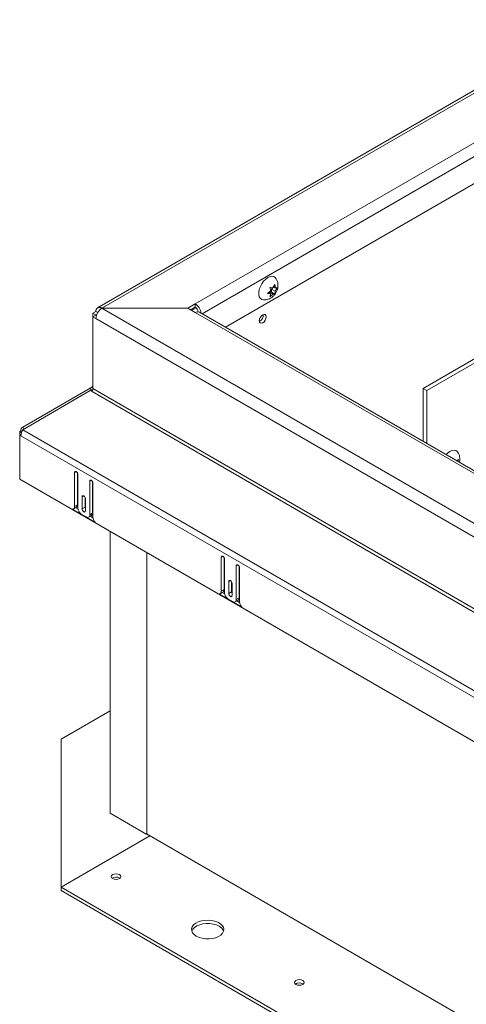
# Model space of a CAD drawing. Units: inches. Extents: x 0.1 to 10.8, y -1.1 to 8.4.
# Drawn here: x 6.6 to 7.2, y 3.7 to 4.9 of the extents above; entities that cross this region are included whole.
import ezdxf

# ---------------------------------------------------------------- set-up
doc = ezdxf.new("R2010")
doc.units = ezdxf.units.IN
doc.header["$MEASUREMENT"] = 0
doc.layers.add('FORMAT', color=7, linetype='Continuous')
doc.dimstyles.new('SLDDIMSTYLE0', dxfattribs={"dimtxt": 0, "dimasz": 0.080892, "dimexe": 0, "dimexo": 0.0625, "dimgap": 0, "dimtad": 0, "dimtih": 1, "dimtoh": 1, "dimdec": 0, "dimrnd": 1e-09, "dimzin": 0, "dimdsep": 46, "dimtxsty": 'Standard', "dimsah": 1, "dimcen": 0.09, "dimadec": 0, "dimazin": 0, "dimtfac": 0.080892, "dimtdec": 0, "dimtofl": 0, "dimtmove": 0, "dimatfit": 3, "dimfxl": 0, "dimfrac": 2, "dimtolj": 1, "dimtzin": 0, "dimarcsym": 0})

msp = doc.modelspace()

# ---------------------------------------------------------------- linework, layer by layer
at = {"color": 7, "linetype": 'Continuous', "lineweight": 15}
for p, q in [((8.41934, 5.51721), (6.72817, 4.54092)), ((8.38484, 5.38478), (6.88247, 4.51749)), ((7.1206, 4.4438), (7.59773, 4.71924)), ((7.12522, 4.44113), (7.60236, 4.71657)), ((6.93947, 4.56498), (6.94172, 4.56891)), ((6.92249, 4.55963), (6.92244, 4.55769)), ((6.93311, 4.5582), (6.9366, 4.56141)), ((6.9366, 4.55758), (6.93311, 4.5582)), ((6.93404, 4.55906), (6.9366, 4.55758)), ((6.93511, 4.55984), (6.93798, 4.55958)), ((6.93511, 4.55984), (6.93947, 4.55733)), ((6.93598, 4.5656), (6.93947, 4.56498)), ((6.93947, 4.55733), (6.93598, 4.55411)), ((6.93798, 4.56341), (6.93927, 4.56502)), ((6.93798, 4.55958), (6.93798, 4.56341)), ((6.93798, 4.56341), (6.94234, 4.5609)), ((6.93798, 4.55958), (6.94172, 4.55743)), ((6.94172, 4.55743), (6.93947, 4.55733)), ((6.94007, 4.56603), (6.94234, 4.56473)), ((6.94459, 4.56483), (6.94234, 4.5609)), ((6.94234, 4.56473), (6.94459, 4.56483)), ((6.83711, 4.54041), (6.84594, 4.54552)), ((6.84594, 4.54151), (6.84594, 4.54552)), ((6.72607, 4.53627), (6.72253, 4.53423)), ((6.72253, 4.53423), (6.72253, 4.52985)), ((6.726, 4.53222), (6.72253, 4.53423)), ((6.72719, 4.53291), (6.726, 4.53222)), ((6.72825, 4.53501), (6.72607, 4.53627)), ((6.83711, 4.54041), (6.73325, 4.54041)), ((6.73325, 4.54024), (6.73325, 4.54041)), ((6.73325, 4.54024), (8.16454, 3.71398)), ((6.73325, 4.54024), (6.83711, 4.54024)), ((6.83711, 4.54024), (6.83711, 4.54041)), ((6.84594, 4.53514), (6.83711, 4.54024)), ((6.84043, 4.53833), (6.84594, 4.54151)), ((6.84138, 4.53778), (6.84689, 4.54096)), ((8.1557, 3.77904), (6.84594, 4.53514)), ((8.16077, 3.77954), (6.85102, 4.53564)), ((6.726, 4.53185), (6.72253, 4.52985)), ((6.72253, 4.52985), (6.72607, 4.5278)), ((6.72253, 4.44351), (6.72253, 4.52985)), ((6.726, 4.53222), (6.726, 4.53185)), ((6.726, 4.53185), (6.72667, 4.53146)), ((8.15735, 3.70154), (6.72607, 4.5278)), ((6.71924, 4.44421), (6.6378, 4.39719)), ((6.6378, 4.39365), (6.71924, 4.44113)), ((6.72145, 4.44549), (6.71924, 4.44421)), ((6.7216, 4.44012), (6.71924, 4.44421)), ((6.71924, 4.44113), (6.72145, 4.43985)), ((6.72253, 4.44361), (6.72145, 4.44549)), ((6.72145, 4.43985), (8.1598, 3.60951)), ((8.16089, 3.61317), (6.72253, 4.44351)), ((7.1206, 4.4438), (7.12522, 4.44113)), ((7.1206, 4.38002), (7.1206, 4.4438)), ((7.12522, 4.37735), (7.12522, 4.44113)), ((6.63415, 4.39165), (6.63569, 4.39254)), ((6.63634, 4.39038), (6.63415, 4.39165)), ((6.63415, 4.39165), (6.63415, 4.38746)), ((6.63689, 4.39185), (6.63569, 4.39254)), ((6.63933, 4.39454), (6.6378, 4.39719)), ((6.6378, 4.39365), (8.16161, 3.51397)), ((6.63586, 4.38845), (6.63415, 4.38746)), ((6.63415, 4.3344), (6.63415, 4.38746)), ((6.63415, 4.38746), (6.63569, 4.38657)), ((8.15951, 3.50689), (6.63569, 4.38657)), ((7.15821, 4.35853), (7.15858, 4.35809)), ((7.16318, 4.35809), (7.16266, 4.35574)), ((8.16106, 3.45294), (6.63415, 4.3344)), ((6.70044, 4.34237), (6.70044, 4.30129)), ((6.70391, 4.3419), (6.70391, 4.30329)), ((6.70442, 4.2995), (6.70442, 4.34007)), ((6.71856, 4.33191), (6.71856, 4.29134)), ((6.72203, 4.33144), (6.72203, 4.29334)), ((6.72254, 4.28853), (6.72254, 4.32961)), ((6.7095, 4.31303), (6.7095, 4.29848)), ((6.71297, 4.31256), (6.71297, 4.30048)), ((6.71348, 4.29618), (6.71348, 4.31073)), ((6.69785, 4.29814), (6.72512, 4.28239)), ((6.69914, 4.29843), (6.70261, 4.30043)), ((6.70391, 4.30329), (6.70044, 4.30129)), ((6.70172, 4.29991), (6.70453, 4.29829)), ((6.71297, 4.30048), (6.7095, 4.29848)), ((6.71414, 4.28878), (6.70884, 4.29185)), ((6.71726, 4.28848), (6.72073, 4.29048)), ((6.72203, 4.29334), (6.71856, 4.29134)), ((6.71939, 4.28971), (6.72257, 4.28787)), ((6.74324, 4.27142), (6.74324, 3.93176)), ((6.78744, 4.24591), (6.78744, 3.90625)), ((6.87722, 4.24032), (6.87722, 4.19924)), ((6.88068, 4.23985), (6.88068, 4.20124)), ((6.88119, 4.19745), (6.88119, 4.23802)), ((6.89533, 4.22986), (6.89533, 4.18929)), ((6.8988, 4.22939), (6.8988, 4.19129)), ((6.89931, 4.18648), (6.89931, 4.22756)), ((6.88068, 4.20124), (6.87722, 4.19924)), ((6.88627, 4.21097), (6.88627, 4.19643)), ((6.88974, 4.21051), (6.88974, 4.19843)), ((6.89025, 4.19413), (6.89025, 4.20868)), ((6.87463, 4.19609), (6.9019, 4.18034)), ((6.87592, 4.19637), (6.87939, 4.19838)), ((6.87849, 4.19786), (6.88131, 4.19624)), ((6.89092, 4.18673), (6.88561, 4.1898)), ((6.88974, 4.19843), (6.88627, 4.19643)), ((6.8988, 4.19129), (6.89533, 4.18929)), ((6.89404, 4.18642), (6.89751, 4.18843)), ((6.89617, 4.18765), (6.89935, 4.18582)), ((6.74324, 4.05532), (6.68418, 4.02122)), ((6.68418, 4.02122), (6.68418, 3.84263)), ((6.78744, 3.90625), (6.74324, 3.93176)), ((6.68418, 3.84263), (6.79119, 3.90441)), ((6.78744, 3.90625), (6.78773, 3.90642)), ((6.78773, 3.90642), (8.1202, 3.13719)), ((6.75462, 3.85378), (6.75521, 3.85339)), ((6.68418, 3.83863), (6.68418, 3.84263)), ((6.68418, 3.84263), (8.01, 3.07725)), ((6.68418, 3.83863), (8.01, 3.07325)), ((6.97559, 3.72622), (6.97618, 3.72582))]:
    msp.add_line(p, q, dxfattribs=at)
at = {"color": 8, "linetype": 'Continuous', "lineweight": 15}
for p, q in [((8.41828, 5.51316), (6.73325, 4.54041)), ((6.84594, 4.54552), (8.3999, 5.44259)), ((8.39481, 5.42307), (6.8543, 4.53375)), ((6.70243, 4.34352), (6.70044, 4.34237)), ((6.72055, 4.33306), (6.71856, 4.33191)), ((6.71149, 4.31417), (6.7095, 4.31303)), ((6.8792, 4.24147), (6.87722, 4.24032)), ((6.89732, 4.23101), (6.89533, 4.22986)), ((6.88826, 4.21212), (6.88627, 4.21097))]:
    msp.add_line(p, q, dxfattribs=at)
at = {"color": 7, "linetype": 'Continuous', "lineweight": 15, "flags": 128}
for points in [[(6.92818, 4.55036), (6.92615, 4.55083), (6.92439, 4.55212), (6.92315, 4.55412), (6.92251, 4.55674), (6.92251, 4.55982), (6.92315, 4.56317), (6.92439, 4.56661), (6.92615, 4.56993), (6.92834, 4.57295), (6.93083, 4.57547), (6.93348, 4.57737), (6.93612, 4.57853), (6.93861, 4.57887), (6.9408, 4.57839), (6.94257, 4.57711), (6.94317, 4.57634)], [(6.9314, 4.53004), (6.93108, 4.53169), (6.93018, 4.53273), (6.92884, 4.53299), (6.92725, 4.53244), (6.92566, 4.53115), (6.92431, 4.52933), (6.92341, 4.52726), (6.92309, 4.52524), (6.92341, 4.52359), (6.92431, 4.52255), (6.92566, 4.52229), (6.92725, 4.52284), (6.92884, 4.52412), (6.93018, 4.52594), (6.93108, 4.52802), (6.9314, 4.53004)], [(7.14831, 4.36402), (7.1502, 4.36587), (7.15284, 4.36776)], [(7.15284, 4.36776), (7.15548, 4.36892), (7.15797, 4.36927), (7.16017, 4.36879), (7.16193, 4.3675), (7.16254, 4.36671)], [(6.70442, 4.34007), (6.70426, 4.34104), (6.70383, 4.34203), (6.70319, 4.3429), (6.70243, 4.34352), (6.70167, 4.34378), (6.70102, 4.34366), (6.70059, 4.34316), (6.70044, 4.34237)], [(6.72254, 4.32961), (6.72238, 4.33058), (6.72195, 4.33157), (6.72131, 4.33244), (6.72055, 4.33306), (6.71979, 4.33332), (6.71914, 4.3332), (6.71871, 4.3327), (6.71856, 4.33191)], [(6.71348, 4.31073), (6.71332, 4.3117), (6.71289, 4.31269), (6.71225, 4.31356), (6.71149, 4.31417), (6.71073, 4.31444), (6.71008, 4.31431), (6.70965, 4.31382), (6.7095, 4.31303)], [(6.7095, 4.29848), (6.70965, 4.29751), (6.71008, 4.29652), (6.71073, 4.29565), (6.71149, 4.29504), (6.71225, 4.29477), (6.71289, 4.2949), (6.71332, 4.29539), (6.71348, 4.29618)], [(6.71297, 4.30048), (6.71312, 4.29952), (6.71348, 4.29866)], [(6.88119, 4.23802), (6.88104, 4.23899), (6.88061, 4.23998), (6.87996, 4.24085), (6.8792, 4.24147), (6.87844, 4.24173), (6.8778, 4.24161), (6.87737, 4.24111), (6.87722, 4.24032)], [(6.89931, 4.22756), (6.89916, 4.22853), (6.89873, 4.22952), (6.89808, 4.23039), (6.89732, 4.23101), (6.89656, 4.23127), (6.89592, 4.23115), (6.89549, 4.23065), (6.89533, 4.22986)], [(6.89025, 4.20868), (6.8901, 4.20964), (6.88967, 4.21064), (6.88902, 4.21151), (6.88826, 4.21212), (6.8875, 4.21239), (6.88686, 4.21226), (6.88643, 4.21177), (6.88627, 4.21097)], [(6.88627, 4.19643), (6.88643, 4.19546), (6.88686, 4.19447), (6.8875, 4.1936), (6.88826, 4.19299), (6.88902, 4.19272), (6.88967, 4.19285), (6.8901, 4.19334), (6.89025, 4.19413)], [(6.88974, 4.19843), (6.8899, 4.19747), (6.89025, 4.19661)], [(6.74632, 3.85299), (6.74822, 3.85226), (6.75047, 3.852), (6.75272, 3.85226), (6.75462, 3.85299), (6.7559, 3.85409), (6.75634, 3.85539), (6.7559, 3.85669), (6.75462, 3.85779), (6.75272, 3.85852), (6.75047, 3.85878), (6.74822, 3.85852), (6.74632, 3.85779), (6.74504, 3.85669), (6.74459, 3.85539), (6.74504, 3.85409), (6.74632, 3.85299)], [(6.84714, 3.78364), (6.85044, 3.78211), (6.85422, 3.78103), (6.85832, 3.78044), (6.86254, 3.78037), (6.86669, 3.78083), (6.87057, 3.78179), (6.874, 3.78322), (6.87682, 3.78503), (6.8789, 3.78715), (6.88014, 3.78948), (6.88048, 3.79191), (6.87991, 3.79433), (6.87845, 3.79662), (6.87618, 3.79867), (6.87319, 3.8004), (6.86963, 3.80171), (6.86567, 3.80255), (6.86148, 3.80288), (6.85727, 3.80268), (6.85324, 3.80197), (6.84956, 3.80077), (6.84642, 3.79914), (6.84395, 3.79716), (6.84228, 3.79492), (6.84149, 3.79252), (6.8416, 3.79009), (6.84262, 3.78772), (6.8445, 3.78554), (6.84714, 3.78364)], [(6.84173, 3.78961), (6.84177, 3.78973), (6.84301, 3.79206), (6.84509, 3.79418), (6.84791, 3.796), (6.85134, 3.79742), (6.85522, 3.79838), (6.85937, 3.79884), (6.86359, 3.79877), (6.86769, 3.79819), (6.87147, 3.7971), (6.87477, 3.79558)], [(6.96729, 3.72543), (6.96919, 3.72469), (6.97144, 3.72444), (6.97369, 3.72469), (6.97559, 3.72543), (6.97687, 3.72653), (6.97732, 3.72783), (6.97687, 3.72912), (6.97559, 3.73023), (6.97369, 3.73096), (6.97144, 3.73122), (6.96919, 3.73096), (6.96729, 3.73023), (6.96601, 3.72912), (6.96557, 3.72783), (6.96601, 3.72653), (6.96729, 3.72543)]]:
    msp.add_lwpolyline(points, dxfattribs=at)
at = {"color": 7, "linetype": 'Continuous', "lineweight": 15}
for centre, radius, start, end in [((6.83732, 4.53219), 0.01587, 8.31801, 57.10402), ((6.73045, 4.53698), 0.00444, 50.79766, 189.21309), ((6.74166, 4.52709), 0.01561, 122.60545, 177.39455), ((6.84156, 4.53466), 0.00813, 10.17503, 57.35392), ((6.84892, 4.53099), 0.00511, 65.69204, 125.61757), ((6.91968, 4.53201), 0.00824, 294.85698, 5.14845), ((6.7199, 4.44763), 0.00264, 305.69839, 5.62192), ((6.71496, 4.44377), 0.00758, 328.8573, 358.04214), ((6.64078, 4.39304), 0.00511, 125.69788, 185.61995), ((6.65034, 4.38607), 0.01465, 148.85792, 178.04221), ((6.69781, 4.30081), 0.00268, 270.98097, 10.23713), ((6.70081, 4.30297), 0.00311, 305.38112, 5.93264), ((6.71401, 4.29994), 0.0096, 182.60521, 237.39479), ((6.71586, 4.2909), 0.00273, 230.79629, 9.21446), ((6.71889, 4.29304), 0.00315, 305.79855, 5.51477), ((6.73224, 4.28901), 0.00971, 182.80368, 222.90875), ((6.87759, 4.20092), 0.00311, 305.37935, 5.93224), ((6.87458, 4.19876), 0.00268, 270.98318, 10.23492), ((6.89079, 4.19789), 0.00961, 182.60568, 237.39432), ((6.89264, 4.18885), 0.00273, 230.79605, 9.21354), ((6.89594, 4.19086), 0.00289, 302.76406, 8.54708), ((6.90901, 4.18695), 0.00971, 182.80433, 222.9081), ((6.7505, 3.84625), 0.00858, 61.30186, 123.7851), ((6.86983, 3.78567), 0.01107, 20.83829, 63.52838), ((6.97147, 3.71869), 0.00858, 61.30208, 123.78508)]:
    msp.add_arc(centre, radius, start, end, dxfattribs=at)
for points, knots in [([(6.93676, 4.55243), (6.93768, 4.55304), (6.93949, 4.55423), (6.94177, 4.55668), (6.94369, 4.55959), (6.94504, 4.56289), (6.9457, 4.56631), (6.94569, 4.5696), (6.94499, 4.57271), (6.94412, 4.57497), (6.94332, 4.57602), (6.94315, 4.57624)], [0, 0, 0, 0, 0.120581, 0.2365662, 0.3621454, 0.4979344, 0.621413, 0.7399436, 0.8555988, 0.9705075, 1, 1, 1, 1]), ([(6.94172, 4.56891), (6.94178, 4.56866), (6.94192, 4.56811), (6.94219, 4.56669), (6.94227, 4.56557), (6.94234, 4.56473)], [0, 0, 0, 0, 0.1766735, 0.37887926, 1, 1, 1, 1]), ([(6.9366, 4.56141), (6.93654, 4.56225), (6.93644, 4.56361), (6.93611, 4.56505), (6.93598, 4.5656)], [0, 0, 0, 0, 0.6212278, 1, 1, 1, 1]), ([(6.93598, 4.55411), (6.93604, 4.5543), (6.93617, 4.55469), (6.93645, 4.55579), (6.93653, 4.55681), (6.9366, 4.55758)], [0, 0, 0, 0, 0.1766615, 0.3788852, 1, 1, 1, 1]), ([(6.94234, 4.5609), (6.94228, 4.56012), (6.94218, 4.55888), (6.94185, 4.55783), (6.94172, 4.55743)], [0, 0, 0, 0, 0.621222, 1, 1, 1, 1]), ([(6.92828, 4.55038), (6.9292, 4.55037), (6.9311, 4.55035), (6.934, 4.55104), (6.93581, 4.55196), (6.93676, 4.55243)], [0, 0, 0, 0, 0.3098256, 0.6427154, 1, 1, 1, 1]), ([(7.16461, 4.35461), (7.16463, 4.35467), (7.16499, 4.3558), (7.1651, 4.35808), (7.16485, 4.36129), (7.16401, 4.36421), (7.16301, 4.36585), (7.16256, 4.3666)], [0, 0, 0, 0, 0.0152736, 0.2816918, 0.5384658, 0.7911964, 1, 1, 1, 1]), ([(7.16137, 4.35648), (7.16169, 4.35671), (7.1624, 4.35721), (7.16291, 4.35778), (7.16318, 4.35809)], [0, 0, 0, 0, 0.4564431, 1, 1, 1, 1])]:
    msp.add_open_spline(points, degree=3, knots=knots, dxfattribs=at)

# ---------------------------------------------------------------- leaders
at = {"layer": 'FORMAT', "color": 7}
for points in [[(7.38012, 4.58828), (6.85952, 5.46162)], [(7.71743, 4.11697), (7.13047, 3.24781)]]:
    msp.add_leader(points, dimstyle='SLDDIMSTYLE0', dxfattribs=at)

doc.saveas('drawing.dxf')
